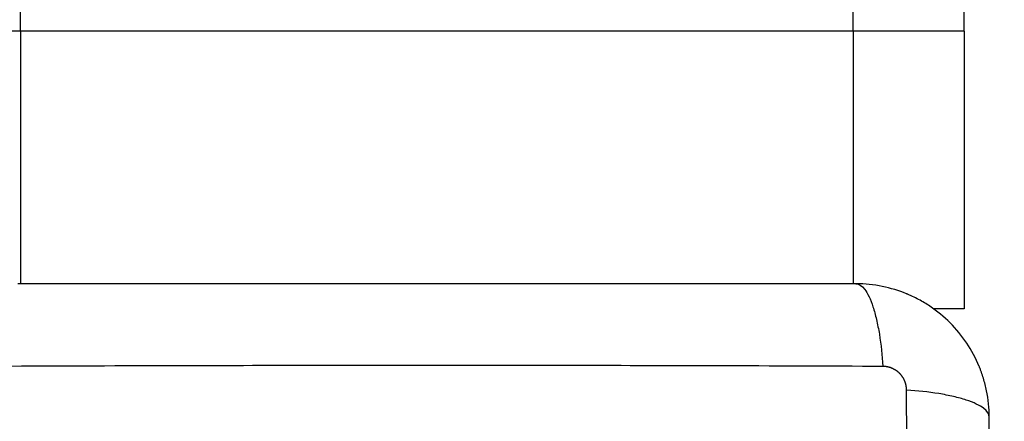
# Model space of a CAD drawing. Units: millimetres. Extents: x 4645.3 to 4664.2, y 6261.7 to 6278.2.
# Drawn here: x 4649.8 to 4649.8, y 6268 to 6268.1 of the extents above; entities that cross this region are included whole.
import ezdxf

# ---------------------------------------------------------------- set-up
doc = ezdxf.new("R2010")
doc.units = ezdxf.units.MM
doc.layers.add('DIASTASEIS', color=253, linetype='Continuous', lineweight=5)
doc.layers.add('Make2D$Visible$Curves', color=7, linetype='Continuous')
doc.layers.add('Make2D$Visible$Tangents', color=8, linetype='Continuous')
doc.styles.get("Standard").update_dxf_attribs({"font": 'ARIALN.TTF'})
doc.dimstyles.new('STANDARD_ACAD', dxfattribs={"dimtxt": 0.18, "dimasz": 0.15, "dimexe": 0.18, "dimexo": 0.0625, "dimgap": 0.09, "dimtad": 0, "dimtih": 1, "dimtoh": 1, "dimzin": 0, "dimdsep": 46, "dimtxsty": 'Standard', "dimblk": 'OBLIQUE', "dimcen": 0.09, "dimadec": 0, "dimazin": 0, "dimtfac": 1, "dimtofl": 0, "dimtmove": 0, "dimatfit": 3, "dimfxl": 1, "dimtolj": 1, "dimtzin": 0, "dimarcsym": 0})

# ---------------------------------------------------------------- blocks, each defined once
blk = doc.blocks.new('_Oblique')
at = {"color": 0, "linetype": 'ByBlock', "lineweight": -2, "transparency": 16777216}
blk.add_line((-0.5, -0.5), (0.5, 0.5), dxfattribs=at)
blk = doc.blocks.new('*D4')
at = {"layer": 'Defpoints', "color": 0}
for p in [(4649.343335, 6270.479773), (4645.642409, 6262.658915), (4649.88302, 6262.658915)]:
    blk.add_point(p, dxfattribs=at)
at = {"layer": 'DIASTASEIS', "color": 0, "lineweight": -2}
for p, q in [((4649.280835, 6270.479773), (4645.462409, 6270.479773)), ((4645.642409, 6270.479773), (4645.642409, 6266.751247)), ((4645.642409, 6262.658915), (4645.642409, 6266.387441)), ((4649.82052, 6262.658915), (4645.462409, 6262.658915))]:
    blk.add_line(p, q, dxfattribs=at)
at = {"layer": 'DIASTASEIS', "color": 0, "linetype": 'ByBlock', "lineweight": -2, "xscale": 0.15, "yscale": 0.15, "zscale": 0.15}
for p, rotation in [((4645.642409, 6270.479773), 90), ((4645.642409, 6262.658915), 270)]:
    blk.add_blockref('_Oblique', p, dxfattribs=dict(at, rotation=rotation))
at = {"layer": 'DIASTASEIS', "color": 0, "insert": (4645.642409, 6266.569344), "char_height": 0.18, "attachment_point": 5}
blk.add_mtext('\\A1;\\A1;7.80', dxfattribs=at)
blk = doc.blocks.new('*D5')
at = {"layer": 'Defpoints', "color": 0}
for p in [(4647.688032, 6269.501864), (4647.688032, 6267.16826), (4653.097035, 6264.75326)]:
    blk.add_point(p, dxfattribs=at)
at = {"layer": 'DIASTASEIS', "color": 0, "lineweight": -2}
for p, q in [((4647.688032, 6267.23076), (4647.688032, 6269.681864)), ((4653.097035, 6264.81576), (4653.097035, 6269.681864)), ((4647.688032, 6269.501864), (4650.111054, 6269.501864)), ((4653.097035, 6269.501864), (4650.674014, 6269.501864))]:
    blk.add_line(p, q, dxfattribs=at)
at = {"layer": 'DIASTASEIS', "color": 0, "linetype": 'ByBlock', "lineweight": -2, "xscale": 0.15, "yscale": 0.15, "zscale": 0.15, "rotation": 180}
blk.add_blockref('_Oblique', (4647.688032, 6269.501864), dxfattribs=at)
at = {"layer": 'DIASTASEIS', "color": 0, "linetype": 'ByBlock', "lineweight": -2, "xscale": 0.15, "yscale": 0.15, "zscale": 0.15}
blk.add_blockref('_Oblique', (4653.097035, 6269.501864), dxfattribs=at)
at = {"layer": 'DIASTASEIS', "color": 0, "insert": (4650.392534, 6269.501864), "char_height": 0.18, "attachment_point": 5}
blk.add_mtext('\\A1;\\A1;5.40', dxfattribs=at)
blk = doc.blocks.new('KATOPSH_S133')
at = {"layer": 'Make2D$Visible$Curves', "color": 0, "lineweight": -3}
for points, knots in [([(4654.407459, 6303.730545), (4654.407459, 6303.727425), (4654.407459, 6303.722752), (4654.407459, 6303.71809), (4654.407459, 6303.716148), (4654.407459, 6303.715762), (4654.407459, 6303.714974), (4654.407459, 6303.713791), (4654.407459, 6303.712608), (4654.407459, 6303.708662), (4654.407459, 6303.705507), (4654.407459, 6303.700733), (4654.407459, 6303.698348), (4654.407459, 6303.695967), (4654.407459, 6303.694381), (4654.407459, 6303.693587), (4654.407459, 6303.686467), (4654.407459, 6303.679337), (4654.407459, 6303.672098), (4654.407459, 6303.671206), (4654.407459, 6303.671007), (4654.407459, 6303.670911), (4654.407459, 6303.67062), (4654.407459, 6303.670037), (4654.407459, 6303.6679), (4654.407459, 6303.662845), (4654.407459, 6303.658168), (4654.407459, 6303.655045)], [0, 0, 0, 0, 9.545659, 14.318488, 14.318488, 15.511695, 15.511695, 16.704903, 19.091317, 19.091317, 28.636976, 28.636976, 33.409805, 35.79622, 35.79622, 38.182634, 38.182634, 57.273951, 59.660366, 59.958668, 59.958668, 60.25697, 60.25697, 60.853573, 62.046781, 66.81961, 76.365269, 76.365269, 76.365269, 76.365269]), ([(4654.407459, 6303.655045), (4654.407459, 6303.654235), (4654.407541, 6303.65344), (4654.407772, 6303.652295), (4654.407866, 6303.651921), (4654.408033, 6303.651374), (4654.408092, 6303.651194), (4654.408187, 6303.650928), (4654.408236, 6303.650795), (4654.408296, 6303.650643), (4654.408322, 6303.650578), (4654.408339, 6303.650534), (4654.408347, 6303.650514), (4654.408966, 6303.649006), (4654.409868, 6303.647666), (4654.411527, 6303.646007), (4654.412137, 6303.645505), (4654.413126, 6303.644845), (4654.413467, 6303.644641), (4654.413995, 6303.64436), (4654.414263, 6303.644225), (4654.414582, 6303.64408), (4654.414743, 6303.644011), (4654.414812, 6303.643982), (4654.414858, 6303.643962), (4654.414883, 6303.643952), (4654.415595, 6303.64366), (4654.416328, 6303.643435), (4654.417854, 6303.643128), (4654.418648, 6303.643045), (4654.419459, 6303.643045)], [-18.903331, -18.903331, -18.903331, -18.903331, -16.540415, -16.540415, -15.358956, -15.358956, -14.768227, -14.768227, -14.472863, -14.32518, -14.251339, -14.251339, -14.177498, -14.177498, -9.451665, -9.451665, -7.088749, -7.088749, -5.907291, -5.907291, -5.316562, -5.021197, -4.873515, -4.799674, -4.799674, -4.725833, -4.725833, -2.362916, -2.362916, 0, 0, 0, 0]), ([(4654.419459, 6303.643045), (4654.422579, 6303.643045), (4654.427252, 6303.643045), (4654.431915, 6303.643045), (4654.433856, 6303.643045), (4654.434242, 6303.643045), (4654.43503, 6303.643045), (4654.436213, 6303.643045), (4654.437396, 6303.643045), (4654.441342, 6303.643045), (4654.444497, 6303.643045), (4654.449271, 6303.643045), (4654.451656, 6303.643045), (4654.454037, 6303.643045), (4654.455624, 6303.643045), (4654.456418, 6303.643045), (4654.463538, 6303.643045), (4654.470667, 6303.643045), (4654.477906, 6303.643045), (4654.478799, 6303.643045), (4654.478997, 6303.643045), (4654.479093, 6303.643045), (4654.479384, 6303.643045), (4654.479967, 6303.643045), (4654.482104, 6303.643045), (4654.48716, 6303.643045), (4654.491837, 6303.643045), (4654.494959, 6303.643045)], [0, 0, 0, 0, 9.545659, 14.318488, 14.318488, 15.511695, 15.511695, 16.704903, 19.091317, 19.091317, 28.636976, 28.636976, 33.409805, 35.79622, 35.79622, 38.182634, 38.182634, 57.273951, 59.660366, 59.958668, 59.958668, 60.25697, 60.25697, 60.853573, 62.046781, 66.81961, 76.365269, 76.365269, 76.365269, 76.365269])]:
    blk.add_open_spline(points, degree=3, knots=knots, dxfattribs=at)
for points, weights in [([(4654.409709, 6303.645295), (4654.409709, 6303.645295), (4654.412463, 6303.645295)], [1, 0.857970290286, 0.853686606398]), ([(4654.409709, 6303.620299), (4654.409709, 6302.716595), (4654.409709, 6302.716595)], [1, 0.707106781187, 1])]:
    blk.add_rational_spline(points, weights, degree=2, dxfattribs=at)
blk.add_open_spline([(4654.409709, 6303.620299), (4654.409709, 6303.632797), (4654.409709, 6303.645295)], degree=2, dxfattribs=at)
at = {"layer": 'Make2D$Visible$Tangents', "color": 0, "lineweight": -3}
for points, knots in [([(4654.4149, 6303.732976), (4654.41488, 6303.728056), (4654.414835, 6303.714821), (4654.414804, 6303.692795), (4654.414835, 6303.670769), (4654.41488, 6303.657534), (4654.4149, 6303.652615)], [0, 0, 0, 0, 15.335891, 40.710981, 66.086071, 81.421962, 81.421962, 81.421962, 81.421962]), ([(4654.407459, 6303.655045), (4654.407459, 6303.65479), (4654.407617, 6303.65452), (4654.408136, 6303.654126), (4654.408355, 6303.653996), (4654.408881, 6303.653745), (4654.409189, 6303.653625), (4654.40988, 6303.653399), (4654.410265, 6303.653293), (4654.411093, 6303.653101), (4654.411536, 6303.653015), (4654.412921, 6303.652788), (4654.413917, 6303.65268), (4654.4149, 6303.652615)], [-13.155071, -13.155071, -13.155071, -13.155071, -9.866303, -9.866303, -8.221919, -8.221919, -6.577535, -6.577535, -4.933151, -4.933151, -3.288768, -3.288768, 0, 0, 0, 0]), ([(4654.417029, 6303.650486), (4654.421948, 6303.650467), (4654.435183, 6303.650422), (4654.457209, 6303.65039), (4654.479235, 6303.650422), (4654.49247, 6303.650467), (4654.497389, 6303.650486)], [0, 0, 0, 0, 15.335891, 40.710981, 66.086071, 81.421962, 81.421962, 81.421962, 81.421962]), ([(4654.419459, 6303.643045), (4654.419203, 6303.643045), (4654.418934, 6303.643204), (4654.418539, 6303.643723), (4654.418409, 6303.643941), (4654.418159, 6303.644468), (4654.418038, 6303.644775), (4654.417813, 6303.645467), (4654.417707, 6303.645851), (4654.417515, 6303.646679), (4654.417429, 6303.647123), (4654.417202, 6303.648508), (4654.417094, 6303.649504), (4654.417029, 6303.650486)], [0, 0, 0, 0, 3.288716, 3.288716, 4.933073, 4.933073, 6.577431, 6.577431, 8.221789, 8.221789, 9.866147, 9.866147, 13.154862, 13.154862, 13.154862, 13.154862])]:
    blk.add_open_spline(points, degree=3, knots=knots, dxfattribs=at)
blk.add_rational_spline([(4654.4149, 6303.652615), (4654.414901, 6303.652354), (4654.414977, 6303.651949), (4654.415233, 6303.651452), (4654.415507, 6303.651112), (4654.415843, 6303.650835), (4654.416345, 6303.650568), (4654.416759, 6303.650487), (4654.417029, 6303.650486)], [0.999998587713, 0.999998651797, 0.999998730702, 0.999998787847, 0.999998803584, 0.99999878968, 0.999998733871, 0.999998653891, 0.999998587713], degree=3, knots=[-3.406541, -3.406541, -3.406541, -3.406541, -2.58826, -2.156117, -1.71703, -1.277731, -0.844961, 0, 0, 0, 0], dxfattribs=at)
for points in [[(4654.419709, 6303.620299), (4654.419709, 6303.631672), (4654.419709, 6303.643045)], [(4654.494709, 6303.620299), (4654.494709, 6303.631672), (4654.494709, 6303.643045)], [(4654.419709, 6303.620299), (4654.457209, 6303.620299), (4654.494709, 6303.620299)]]:
    blk.add_open_spline(points, degree=2, dxfattribs=at)
for points in [[(4654.409709, 6303.620299), (4654.409709, 6303.620299), (4654.419709, 6303.620299)], [(4654.419709, 6303.620299), (4654.419709, 6302.706595), (4654.419709, 6302.706595)], [(4654.494709, 6303.620299), (4654.504709, 6303.620299), (4654.504709, 6303.620299)], [(4654.494709, 6303.620299), (4654.494709, 6302.706595), (4654.494709, 6302.706595)]]:
    blk.add_rational_spline(points, [1, 0.707106781187, 1], degree=2, dxfattribs=at)
blk = doc.blocks.new('s133-')
at = {"color": 0}
blk.add_blockref('KATOPSH_S133', (-3.280127, -38.380422), dxfattribs=at)

msp = doc.modelspace()

# ---------------------------------------------------------------- block references
at = {"rotation": 180}
msp.add_blockref('s133-', (9300.967917, 12533.303134), dxfattribs=at)

# ---------------------------------------------------------------- dimensions: what is measured, and where the dimension line sits
at = {"layer": 'DIASTASEIS'}
dim = msp.add_linear_dim(base=(4645.642409, 6262.658915), p1=(4649.343335, 6270.479773), p2=(4649.88302, 6262.658915), angle=270, text='\\A1;<>0', dimstyle='STANDARD_ACAD', override={"dimdec": 1, "dimtxsty": 'Standard', "dimtmove": 2}, dxfattribs=at)
dim.commit()
dim.dimension.update_dxf_attribs({"geometry": '*D4', "text_midpoint": (4645.642409, 6266.569344)})
dim = msp.add_linear_dim(base=(4647.688032, 6269.501864), p1=(4653.097035, 6264.75326), p2=(4647.688032, 6267.16826), text='\\A1;<>0', dimstyle='STANDARD_ACAD', override={"dimdec": 1, "dimtxsty": 'Standard', "dimtmove": 2}, dxfattribs=at)
dim.commit()
dim.dimension.update_dxf_attribs({"geometry": '*D5', "text_midpoint": (4650.392534, 6269.501864)})

doc.saveas('drawing.dxf')
